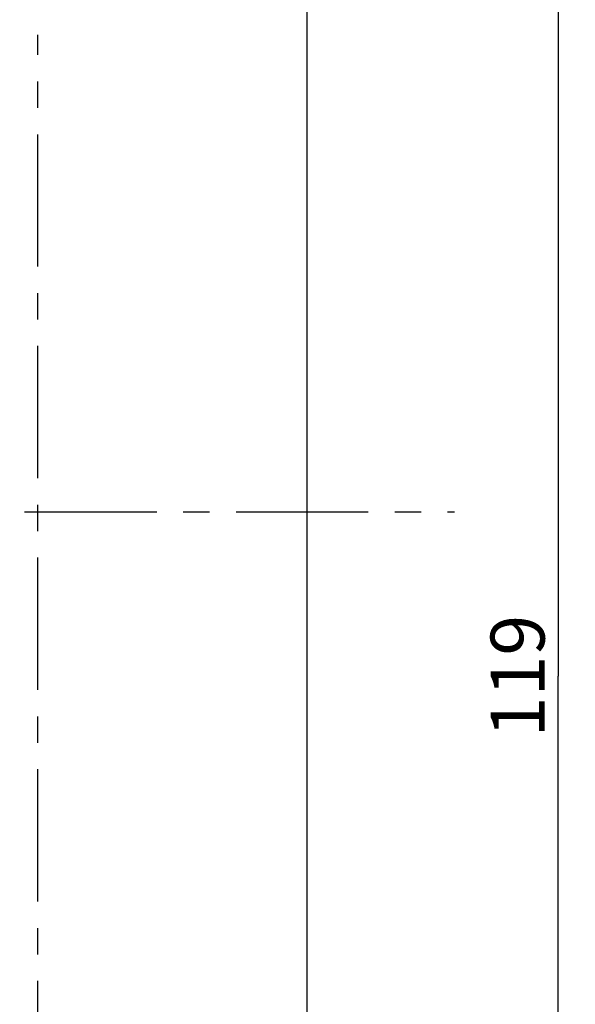
# Model space of a CAD drawing. Units: millimetres. Extents: x 5 to 292, y 5 to 205.
# Drawn here: x 102 to 128, y 116 to 161 of the extents above; entities that cross this region are included whole.
import ezdxf

# ---------------------------------------------------------------- set-up
doc = ezdxf.new("R2010")
doc.units = ezdxf.units.MM
doc.header["$LTSCALE"] = 16.335
doc.linetypes.add('CENTER', pattern=[0.6, 0.375, -0.075, 0.075, -0.075])
doc.layers.get('0').update_dxf_attribs({"linetype": 'CONTINUOUS'})
doc.layers.add('3_ALL_AXES', color=7, linetype='CONTINUOUS')
doc.layers.add('DEFAULT_1', color=7, linetype='CENTER')
doc.styles.get("Standard").update_dxf_attribs({"font": 'arial.ttf'})
doc.dimstyles.new('DIMSTYLE_2', dxfattribs={"dimtxt": 2.5, "dimasz": 2.2, "dimexe": 0.8, "dimexo": 0.8, "dimtad": 1, "dimlfac": 1.25, "dimtxsty": 'Standard', "dimblk": '_FILLED', "dimblk1": '_FILLED', "dimblk2": '_FILLED', "dimcen": 0.09, "dimclrt": 5, "dimadec": 0, "dimazin": 0, "dimtp": 0.3, "dimtm": 0.3, "dimtfac": 1, "dimtofl": 0, "dimtmove": 0, "dimatfit": 3, "dimldrblk": '_FILLED', "dimfxl": 1, "dimtolj": 1, "dimarcsym": 0})

# ---------------------------------------------------------------- blocks, each defined once
blk = doc.blocks.new('_FILLED')
at = {"color": 0, "linetype": 'ByBlock'}
blk.add_solid([(0, 0), (-1, 0.182), (-1, -0.182)], dxfattribs=at)
blk = doc.blocks.new('*D7')
at = {"color": 2, "linetype": 'Continuous', "transparency": 16777216}
for p, q in [((115.396, 178.442), (127.5, 178.442)), ((126.7, 178.442), (126.7, 130.842)), ((126.7, 83.242), (126.7, 130.842)), ((114.996, 83.242), (127.5, 83.242))]:
    blk.add_line(p, q, dxfattribs=at)
at = {"color": 2, "linetype": 'Continuous', "transparency": 16777216, "xscale": 2.2, "yscale": 2.2, "zscale": 2.2}
for p, rotation in [((126.7, 178.442), 90), ((126.7, 83.242), 270)]:
    blk.add_blockref('_FILLED', p, dxfattribs=dict(at, rotation=rotation))
at = {"color": 5, "linetype": 'Continuous', "transparency": 16777216, "insert": (123.575, 130.842), "char_height": 2.5, "width": 5.82714, "attachment_point": 2, "rotation": 90, "line_spacing_factor": 0.9}
blk.add_mtext('119', dxfattribs=at)

msp = doc.modelspace()

# ---------------------------------------------------------------- linework, layer by layer
at = {"color": 7, "linetype": 'Continuous'}
msp.add_line((115.0763, 101.6422), (115.0763, 175.2422), dxfattribs=at)
at = {"layer": '3_ALL_AXES', "color": 2, "linetype": 'CENTER'}
msp.add_line((102.5963, 81.1982), (102.5963, 160.5422), dxfattribs=at)
at = {"layer": 'DEFAULT_1', "color": 2, "linetype": 'CENTER'}
msp.add_line((52.9724, 138.4422), (121.8963, 138.4422), dxfattribs=at)

# ---------------------------------------------------------------- dimensions: what is measured, and where the dimension line sits
at = {"color": 2, "linetype": 'Continuous'}
dim = msp.add_linear_dim(base=(126.7001, 83.2422), p1=(114.5963, 178.4422), p2=(114.1963, 83.2422), angle=270, dimstyle='DIMSTYLE_2', dxfattribs=at)
dim.commit()
dim.dimension.update_dxf_attribs({"geometry": '*D7', "text_midpoint": (126.7001, 130.9496), "dimtype": 160})

doc.saveas('drawing.dxf')
